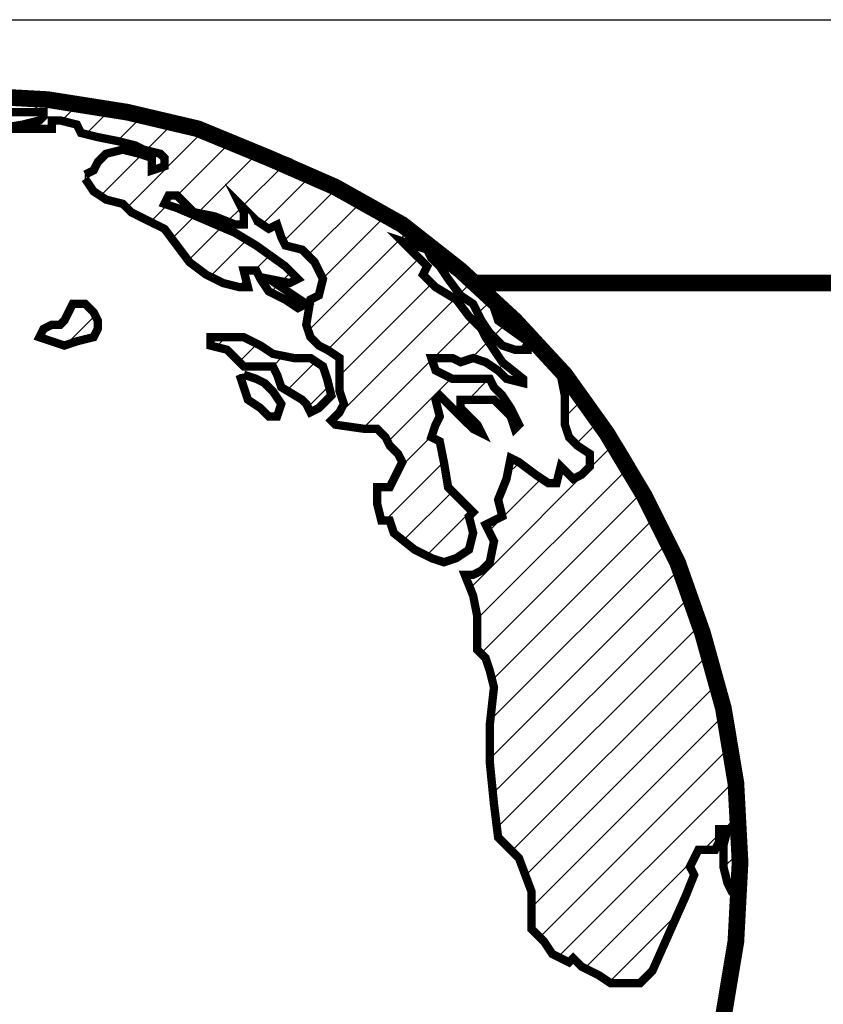
# Model space of a CAD drawing. Extents: x 111 to 3038, y -350 to 46.
# Drawn here: x 2977 to 2985, y -299 to -289 of the extents above; entities that cross this region are included whole.
import ezdxf

# ---------------------------------------------------------------- set-up
doc = ezdxf.new("R2010")
doc.units = 0
doc.header["$LTSCALE"] = 4
doc.header["$MEASUREMENT"] = 0
doc.layers.get('0').update_dxf_attribs({"linetype": 'CONTINUOUS'})
doc.layers.add('FRA', color=5, linetype='CONTINUOUS')
doc.layers.add('TBTEXT', color=4, linetype='CONTINUOUS')

# ---------------------------------------------------------------- blocks, each defined once
blk = doc.blocks.new('SSlogo new')
at = {"layer": 'TBTEXT'}
h = blk.add_hatch(dxfattribs=at)
h.set_pattern_fill('ANSI31', color=256, scale=0.07, style=0)
h.set_pattern_definition([(45, (6.716836822933008, -5.936149347116632), (-0.006187184335382291, 0.006187184335382291), [])])
h.paths.add_polyline_path([(9.21407923553812, 1.623761397353158), (9.212724617951322, 1.630534485287158), (9.212724617951322, 1.63595295563436), (9.20595153001732, 1.63866219080796), (9.19646920690972, 1.638662190807961), (9.19105073656252, 1.640016808394758), (9.19240535414932, 1.646789896328761), (9.18969611897572, 1.652208366675961), (9.18969611897572, 1.65762683702316), (9.19240535414932, 1.65898145460996), (9.19240535414932, 1.66439992495716), (9.19240535414932, 1.667109160130761), (9.188341501388923, 1.665754542543961), (9.181568413454917, 1.665754542543961), (9.17885917828132, 1.66169068978356), (9.176149943107719, 1.65762683702316), (9.17344070793412, 1.656272219436361), (9.165313002413333, 1.65898145460996), (9.158539914479318, 1.661690689783561), (9.155830679305717, 1.668463777717561), (9.153121444132116, 1.675236865651561), (9.15176682654532, 1.680655335998761), (9.150412208958517, 1.68471918875916), (9.151766826545318, 1.687428423932762), (9.153121444132118, 1.691492276693161), (9.154476061718919, 1.699619982213963), (9.157185296892518, 1.705038452561164), (9.16124914965292, 1.709102305321563), (9.165313002413317, 1.711811540495163), (9.17344070793412, 1.709102305321561), (9.17885917828132, 1.706393070147963), (9.18292303104172, 1.706393070147962), (9.181568413454919, 1.710456922908363), (9.189696118975716, 1.710456922908363), (9.200533059670121, 1.707747687734763), (9.20730614760412, 1.703683834974359), (9.210015382777721, 1.699619982213963), (9.210015382777721, 1.695556129453564), (9.211370000364521, 1.690137659106361), (9.215433853124926, 1.68607380634596), (9.219497705885322, 1.683364571172361), (9.222206941058921, 1.686073806345962), (9.220852323472121, 1.69284689427996), (9.21814308829852, 1.699619982213965), (9.215433853124921, 1.703683834974362), (9.21407923553812, 1.709102305321562), (9.212724617951322, 1.714520775668763), (9.219497705885322, 1.717230010842364), (9.223561558645722, 1.724003098776363), (9.227625411406121, 1.728066951536765), (9.231689264166524, 1.730776186710365), (9.235753116926922, 1.732130804297165), (9.235753116926922, 1.738903892231165), (9.235753116926922, 1.744322362578364), (9.234398499340124, 1.747031597751965), (9.233043881753325, 1.751095450512365), (9.237107734513723, 1.749740832925565), (9.239816969687324, 1.752450068099164), (9.238462352100521, 1.755159303272766), (9.242526204860923, 1.756513920859565), (9.242526204860923, 1.760577773619967), (9.245235440034522, 1.764641626380367), (9.249299292794916, 1.765996243967166), (9.254717763142125, 1.768705479140767), (9.257426998315724, 1.771414714314368), (9.260136233489323, 1.780897037421967), (9.264200086249724, 1.783606272595567), (9.268263939010124, 1.786315507769167), (9.27232779177052, 1.789024742942765), (9.277746262117725, 1.790379360529568), (9.276391644530925, 1.787670125355967), (9.273682409357324, 1.786315507769166), (9.273682409357324, 1.783606272595566), (9.276391644530925, 1.782251655008768), (9.279100879704524, 1.784960890182368), (9.283164732464925, 1.789024742942767), (9.287228585225325, 1.793088595703168), (9.281810114878125, 1.794443213289967), (9.276391644530925, 1.795797830876769), (9.275037026944124, 1.799861683637165), (9.272327791770524, 1.802570918810768), (9.273682409357324, 1.805280153984368), (9.275037026944124, 1.807989389157967), (9.272327791770522, 1.809344006744769), (9.269618556596923, 1.809344006744768), (9.265554703836527, 1.806634771571167), (9.261490851076124, 1.802570918810768), (9.25878161590252, 1.799861683637165), (9.254717763142123, 1.797152448463568), (9.253363145555323, 1.799861683637167), (9.257426998315724, 1.803925536397569), (9.262845468662924, 1.809344006744769), (9.26690932142333, 1.813407859505175), (9.270973174183727, 1.816117094678769), (9.277746262117727, 1.816117094678768), (9.283164732464929, 1.817471712265571), (9.287228585225325, 1.818826329852368), (9.289937820398926, 1.82289018261277), (9.294001673159325, 1.825599417786369), (9.298065525919727, 1.828308652959968), (9.298065525919727, 1.83237250572037), (9.298065525919727, 1.836436358480769), (9.291292437985728, 1.839145593654369), (9.288583202812127, 1.84185482882797), (9.283164732464936, 1.844564064001563), (9.279100879704524, 1.845918681588372), (9.279100879704524, 1.85133715193557), (9.27503702694413, 1.854046387109167), (9.272327791770524, 1.856755622282772), (9.269618556596924, 1.859464857456372), (9.265554703836521, 1.855401004695971), (9.262845468662926, 1.854046387109173), (9.258781615902523, 1.85404638710917), (9.257426998315724, 1.859464857456371), (9.256072380728924, 1.86488332780357), (9.254717763142125, 1.867592562977171), (9.252008527968528, 1.868947180563969), (9.249299292794923, 1.871656415737572), (9.247944675208124, 1.871656415737572), (9.245235440034522, 1.870301798150773), (9.239816969687324, 1.870301798150773), (9.237107734513723, 1.870301798150773), (9.237107734513723, 1.866237945390372), (9.235753116926922, 1.860819475043172), (9.237107734513723, 1.852691769522375), (9.237107734513723, 1.848627916761971), (9.237107734513723, 1.843209446414772), (9.234398499340122, 1.83914559365437), (9.231689264166523, 1.83643635848077), (9.230334646579722, 1.833727123307169), (9.227625411406123, 1.83237250572037), (9.228980028992922, 1.83101788813357), (9.230334646579722, 1.82830865295997), (9.230334646579722, 1.822890182612769), (9.228980028992922, 1.82018094743917), (9.224916176232522, 1.818826329852368), (9.223561558645722, 1.820180947439169), (9.222206941058921, 1.825599417786368), (9.222206941058921, 1.832372505720371), (9.220852323472123, 1.836436358480769), (9.219497705885324, 1.837790976067571), (9.216788470711723, 1.83779097606757), (9.21272461795132, 1.840500211241171), (9.21001538277772, 1.841854828827969), (9.20730614760412, 1.84456406400157), (9.20324229484372, 1.845918681588371), (9.20053305967012, 1.84727329917517), (9.19782382449652, 1.84727329917517), (9.19782382449652, 1.85269176952237), (9.19511458932292, 1.858110239869572), (9.20053305967012, 1.863528710216772), (9.204596912430521, 1.867592562977172), (9.20866076519092, 1.871656415737565), (9.215433853124923, 1.877074886084773), (9.216788470711721, 1.877074886084773), (9.220852323472121, 1.879784121258373), (9.223561558645722, 1.882493356431973), (9.223561558645722, 1.885202591605575), (9.226270793819323, 1.889266444365975), (9.230334646579722, 1.889266444365973), (9.233043881753321, 1.889266444365973), (9.235753116926922, 1.891975679539572), (9.238462352100521, 1.896039532299974), (9.235753116926922, 1.900103385060374), (9.233043881753325, 1.898748767473576), (9.227625411406121, 1.894684914713173), (9.224916176232522, 1.894684914713173), (9.223561558645722, 1.900103385060371), (9.223561558645722, 1.904167237820774), (9.223561558645722, 1.908231090581174), (9.220852323472123, 1.908231090581174), (9.218143088298522, 1.905521855407574), (9.218143088298522, 1.901458002647175), (9.216788470711721, 1.897394149886773), (9.21407923553812, 1.894684914713175), (9.215433853124921, 1.900103385060373), (9.21407923553812, 1.901458002647173), (9.212724617951322, 1.898748767473573), (9.210015382777721, 1.896039532299975), (9.20730614760412, 1.896039532299974), (9.204596912430521, 1.897394149886774), (9.20324229484372, 1.900103385060373), (9.200533059670121, 1.900103385060373), (9.199178442083321, 1.898748767473573), (9.196469206909722, 1.898748767473572), (9.19240535414932, 1.900103385060373), (9.19240535414932, 1.902812620233974), (9.19375997173612, 1.904167237820774), (9.19105073656252, 1.906876472994374), (9.19240535414932, 1.909585708167977), (9.19105073656252, 1.912294943341573), (9.188341501388917, 1.913649560928375), (9.186986883802119, 1.916358796101974), (9.18563226621532, 1.919068031275575), (9.18292303104172, 1.919068031275574), (9.17885917828132, 1.919068031275574), (9.18021379586812, 1.921777266449177), (9.18292303104172, 1.923131884035975), (9.18292303104172, 1.925841119209575), (9.18292303104172, 1.929904971969975), (9.18427764862852, 1.932614207143575), (9.18563226621532, 1.935323442317176), (9.18834150138892, 1.936678059903975), (9.186986883802119, 1.939387295077575), (9.18427764862852, 1.942096530251177), (9.181568413454919, 1.939387295077576), (9.177504560694523, 1.938032677490775), (9.174795325520918, 1.938032677490775), (9.172086090347321, 1.935323442317175), (9.169376855173718, 1.935323442317177), (9.169376855173718, 1.931259589556776), (9.166667620000117, 1.929904971969974), (9.165313002413317, 1.928550354383174), (9.161249149652923, 1.927195736796376), (9.159894532066119, 1.927195736796375), (9.155830679305717, 1.923131884035975), (9.151766826545318, 1.919068031275574), (9.149057591371717, 1.916358796101974), (9.146348356198118, 1.913649560928375), (9.143639121024517, 1.912294943341574), (9.142284503437716, 1.906876472994374), (9.139575268264117, 1.908231090581173), (9.135511415503714, 1.905521855407573), (9.140929885850921, 1.905521855407573), (9.146348356198118, 1.904167237820775), (9.147702973784918, 1.901458002647175), (9.146348356198118, 1.898748767473575), (9.144993738611317, 1.893330297126375), (9.142284503437716, 1.887911826779174), (9.144993738611317, 1.885202591605573), (9.142284503437716, 1.87842950367157), (9.136866033090516, 1.870301798150772), (9.134156797916916, 1.863528710216768), (9.130092945156516, 1.858110239869572), (9.130092945156516, 1.851337151935571), (9.127383709982917, 1.847273299175169), (9.127383709982917, 1.84050021124117), (9.126029092396116, 1.833727123307169), (9.126029092396116, 1.831017888133569), (9.123319857222516, 1.82966327054677), (9.121965239635715, 1.832372505720369), (9.120610622048916, 1.826954035373169), (9.119256004462114, 1.824244800199566), (9.116546769288515, 1.820180947439169), (9.112482916528116, 1.812053241918369), (9.111128298941315, 1.809344006744768), (9.109773681354515, 1.805280153984368), (9.109773681354515, 1.801216301223969), (9.107064446180916, 1.799861683637167), (9.107064446180916, 1.797152448463567), (9.105709828594115, 1.794443213289968), (9.104355211007315, 1.793088595703169), (9.104355211007315, 1.786315507769167), (9.104355211007315, 1.779542419835169), (9.103000593420514, 1.771414714314367), (9.104355211007315, 1.763287008793567), (9.105709828594115, 1.760577773619969), (9.107064446180916, 1.759223156033165), (9.107064446180916, 1.752450068099166), (9.107064446180916, 1.745676980165165), (9.107064446180916, 1.738903892231165), (9.107064446180916, 1.734840039470766), (9.108419063767714, 1.732130804297166), (9.108419063767714, 1.725357716363163), (9.107064446180916, 1.724003098776363), (9.108419063767716, 1.72129386360276), (9.109773681354513, 1.719939246015967), (9.111128298941315, 1.717230010842362), (9.111128298941315, 1.714520775668763), (9.111128298941315, 1.709102305321562), (9.112482916528116, 1.706393070147961), (9.113837534114916, 1.700974599800763), (9.116546769288513, 1.699619982213963), (9.117901386875314, 1.700974599800761), (9.116546769288513, 1.703683834974369), (9.115192151701715, 1.707747687734765), (9.113837534114918, 1.714520775668762), (9.112482916528116, 1.717230010842361), (9.112482916528116, 1.719939246015964), (9.111128298941315, 1.725357716363162), (9.111128298941315, 1.729421569123564), (9.111128298941315, 1.732130804297163), (9.109773681354515, 1.734840039470765), (9.109773681354515, 1.738903892231164), (9.111128298941315, 1.742967744991565), (9.113837534114916, 1.741613127404764), (9.113837534114916, 1.736194657057564), (9.113837534114916, 1.730776186710365), (9.115192151701716, 1.726712333949962), (9.116546769288515, 1.724003098776363), (9.116546769288515, 1.717230010842363), (9.119256004462116, 1.710456922908366), (9.120610622048915, 1.705038452561165), (9.123319857222516, 1.698265364627161), (9.126029092396116, 1.694201511866761), (9.128738327569716, 1.688783041519562), (9.128738327569716, 1.680655335998761), (9.130092945156516, 1.676591483238361), (9.134156797916917, 1.672527630477961), (9.139575268264117, 1.667109160130763), (9.14499373861132, 1.658981454609958), (9.150412208958524, 1.654917601849564), (9.158539914479316, 1.648144513915562), (9.162603767239716, 1.646789896328758), (9.165313002413319, 1.648144513915559), (9.169376855173718, 1.646789896328761), (9.17208609034732, 1.642726043568359), (9.17479532552092, 1.638662190807954), (9.177504560694521, 1.635952955634359), (9.18563226621532, 1.63324372046076), (9.19105073656252, 1.629179867700358), (9.196469206909722, 1.625116014939957), (9.199178442083321, 1.622406779766358), (9.203242294843719, 1.618342927005958), (9.204596912430521, 1.614279074245558), (9.205951530017321, 1.61021522148516), (9.211370000364521, 1.607505986311558), (9.212724617951322, 1.60886060389836), (9.214079235538119, 1.606151368724761), (9.219497705885322, 1.603442133551157), (9.224916176232522, 1.600732898377557), (9.230334646579722, 1.598023663203956), (9.234398499340122, 1.599378280790757), (9.234398499340122, 1.602087515964358), (9.239816969687322, 1.602087515964358), (9.242526204860923, 1.599378280790757), (9.245235440034524, 1.596669045617155), (9.247944675208123, 1.591250575269957), (9.249299292794921, 1.588541340096361), (9.250653910381724, 1.583122869749156), (9.250653910381724, 1.579059016988754), (9.246590057621326, 1.576349781815158), (9.245235440034522, 1.574995164228356), (9.242526204860923, 1.572285929054756), (9.242526204860923, 1.568222076294355), (9.242526204860923, 1.562803605947154), (9.245235440034522, 1.558739753186756), (9.242526204860923, 1.557385135599955), (9.245235440034522, 1.554675900426354), (9.246590057621324, 1.549257430079156), (9.253363145555324, 1.546548194905554), (9.257426998315724, 1.541129724558354), (9.265554703836528, 1.537065871797948), (9.270973174183714, 1.533002019037546), (9.277746262117722, 1.527583548690356), (9.280455497291326, 1.524874313516753), (9.28993782039892, 1.523519695929951), (9.299420143506552, 1.520810460756339), (9.304838613853727, 1.519455843169551), (9.30890246661413, 1.516746607995958), (9.312966319374533, 1.512682755235543), (9.317030172134926, 1.507264284888351), (9.318384789721728, 1.500491196954352), (9.322448642482128, 1.499136579367552), (9.319739407308528, 1.49642734419395), (9.323549269271401, 1.495157390206324), (9.32515787765572, 1.49507272660715), (9.349540994218131, 1.496427344193951), (9.363579758299515, 1.497905108834099), (9.368505640433327, 1.499136579367551), (9.375278728367332, 1.499136579367551), (9.37798796354093, 1.499933413242138), (9.37798796354093, 1.503200432127952), (9.383406433888132, 1.505909667301552), (9.388824904235328, 1.507264284888351), (9.394243374582533, 1.509973520061955), (9.401016462516534, 1.512682755235553), (9.405080315276928, 1.518101225582749), (9.40914416803733, 1.522165078343152), (9.413208020797732, 1.527583548690354), (9.417271873558134, 1.528938166277153), (9.424044961492132, 1.533002019037552), (9.426754196665733, 1.535711254211154), (9.425399579078933, 1.538420489384754), (9.429463431839334, 1.537065871797952), (9.436236519773335, 1.539775106971553), (9.441654990120535, 1.545193577318753), (9.444364225294134, 1.553321282839553), (9.444364225294134, 1.558739753186756), (9.445718842880932, 1.561448988360355), (9.448428078054535, 1.564158223533957), (9.448428078054535, 1.566867458707555), (9.451137313228134, 1.570931311467954), (9.455201165988534, 1.577704399401957), (9.459265018748933, 1.583122869749154), (9.460619636335736, 1.588541340096357), (9.461974253922536, 1.593959810443557), (9.459265018748937, 1.596669045617157), (9.456555783575336, 1.595314428030357), (9.447073460467733, 1.596669045617157), (9.44030037253373, 1.595314428030354), (9.436236519773331, 1.593959810443551), (9.42946343183933, 1.591250575269954), (9.418626491144932, 1.589895957683156), (9.407789550450532, 1.589895957683156), (9.40372569769013, 1.589895957683156), (9.396952609756132, 1.584477487335956), (9.39559799216933, 1.587186722509557), (9.39559799216933, 1.589895957683157), (9.390179521822132, 1.588541340096357), (9.387470286648531, 1.589895957683158), (9.387470286648531, 1.595314428030356), (9.383406433888132, 1.598023663203956), (9.379342581127732, 1.600732898377556), (9.37663334595413, 1.603442133551157), (9.367151022846528, 1.603442133551158), (9.361732552499326, 1.604796751137956), (9.357668699738934, 1.60344213355116), (9.352250229391728, 1.602087515964358), (9.349540994218131, 1.602087515964358), (9.342767906284129, 1.603442133551156), (9.340058671110528, 1.607505986311559), (9.337349435936929, 1.608860603898357), (9.330576348002928, 1.608860603898358), (9.322448642482128, 1.612924456658757), (9.319739407308534, 1.614279074245558), (9.314320936961327, 1.615633691832358), (9.308902466614116, 1.614279074245556), (9.30483861385373, 1.612924456658758), (9.302129378680126, 1.612924456658757), (9.299420143506527, 1.612924456658757), (9.296710908332926, 1.615633691832357), (9.295356290746126, 1.611569839071958), (9.289937820398926, 1.612924456658757), (9.287228585225325, 1.615633691832358), (9.285873967638524, 1.615633691832357), (9.283164732464925, 1.614279074245558), (9.281810114878123, 1.616988309419161), (9.279100879704524, 1.618342927005957), (9.276391644530925, 1.616988309419158), (9.275037026944123, 1.612924456658757), (9.276391644530925, 1.607505986311556), (9.275037026944126, 1.606151368724757), (9.272327791770524, 1.607505986311557), (9.272327791770524, 1.611569839071955), (9.270973174183725, 1.615633691832359), (9.272327791770524, 1.619697544592758), (9.266909321423324, 1.619697544592757), (9.262845468662924, 1.615633691832358), (9.257426998315722, 1.614279074245557), (9.254717763142123, 1.612924456658757), (9.252008527968522, 1.611569839071958), (9.252008527968522, 1.604796751137957), (9.247944675208123, 1.600732898377557), (9.243880822447714, 1.603442133551154), (9.23846235210052, 1.607505986311558), (9.233043881753323, 1.607505986311557), (9.23033464657972, 1.606151368724757), (9.224916176232544, 1.607505986311552), (9.22085232347212, 1.608860603898358), (9.216788470711721, 1.611569839071958), (9.215433853124923, 1.616988309419137)])
h.paths.add_polyline_path([(9.223561558645722, 1.775478567074766), (9.224916176232522, 1.778187802248366), (9.224916176232522, 1.779542419835166), (9.226270793819323, 1.780897037421966), (9.230334646579717, 1.780897037421966), (9.234398499340122, 1.782251655008768), (9.234398499340122, 1.780897037421966), (9.234398499340122, 1.778187802248367), (9.233043881753321, 1.776833184661568), (9.23033464657972, 1.775478567074766), (9.226270793819323, 1.775478567074766)], flags=16)
h.paths.add_polyline_path([(9.276391644530925, 1.65356298426276), (9.275037026944124, 1.65356298426276), (9.269618556596923, 1.65356298426276), (9.265554703836525, 1.654917601849561), (9.258781615902521, 1.656272219436359), (9.254717763142123, 1.65491760184956), (9.256072380728924, 1.653562984262758), (9.258781615902523, 1.652208366675959), (9.260136233489323, 1.64949913150236), (9.258781615902523, 1.64949913150236), (9.256072380728924, 1.64949913150236), (9.253363145555324, 1.64949913150236), (9.250653910381724, 1.646789896328758), (9.253363145555323, 1.645435278741961), (9.258781615902524, 1.644080661155158), (9.266909321423334, 1.645435278741959), (9.272327791770518, 1.646789896328757), (9.279100879704524, 1.649499131502361)], flags=17)
h.paths.add_polyline_path([(9.250653910381724, 1.657626837023159), (9.245235440034493, 1.658981454609967), (9.238462352100521, 1.660336072196761), (9.233043881753323, 1.664399924957159), (9.226270793819323, 1.667109160130761), (9.219497705885322, 1.667109160130761), (9.218143088298522, 1.669818395304359), (9.214079235538122, 1.669818395304359), (9.210015382777721, 1.671173012891161), (9.20730614760412, 1.668463777717561), (9.204596912430523, 1.665754542543961), (9.203242294843719, 1.66575454254396), (9.204596912430521, 1.663045307370361), (9.21001538277772, 1.665754542543961), (9.211370000364521, 1.667109160130761), (9.215433853124921, 1.665754542543961), (9.223561558645722, 1.663045307370361), (9.227625411406123, 1.66169068978356), (9.230334646579724, 1.658981454609963), (9.233043881753323, 1.65762683702316), (9.235753116926922, 1.656272219436358), (9.238462352100523, 1.65220836667596), (9.243880822447709, 1.653562984262757), (9.250653910381724, 1.654917601849561)], flags=17)
h.paths.add_polyline_path([(9.570343660866543, 1.782251655008762), (9.56898904327974, 1.791733978116366), (9.56627980810614, 1.799861683637173), (9.56357057293254, 1.813407859505161), (9.55950672017214, 1.825599417786369), (9.55679748499854, 1.833727123307172), (9.552733632238137, 1.84320944641477), (9.547315161890939, 1.85404638710917), (9.545283235510734, 1.859464857456381), (9.54325130913054, 1.863528710216777), (9.531059750849339, 1.883847974018783), (9.524286662915351, 1.893330297126361), (9.522932045328533, 1.894684914713182), (9.520222810154939, 1.898748767473576), (9.516158957394538, 1.902812620233973), (9.517513574981338, 1.896039532299975), (9.517513574981338, 1.893330297126373), (9.517513574981338, 1.88655720919237), (9.518868192568139, 1.882493356431973), (9.521577427741732, 1.879784121258378), (9.525641280502139, 1.877074886084773), (9.525641280502139, 1.873011033324372), (9.52293204532854, 1.870301798150773), (9.520222810154939, 1.868947180563971), (9.516158957394538, 1.873011033324372), (9.514804339807737, 1.867592562977171), (9.51209510463414, 1.867592562977171), (9.50803125187376, 1.870301798150751), (9.502612781526535, 1.874365650911174), (9.499903546352938, 1.875720268497973), (9.498548928766137, 1.868947180563971), (9.495839693592536, 1.862174092629972), (9.497194311179337, 1.856755622282772), (9.494485076005736, 1.855401004695971), (9.491775840832137, 1.854046387109171), (9.494485076005736, 1.848627916761971), (9.493130458418937, 1.84185482882797), (9.490421223245336, 1.839145593654371), (9.487711988071737, 1.837790976067571), (9.485002752898136, 1.837790976067572), (9.487711988071737, 1.831017888133564), (9.489066605658536, 1.824244800199568), (9.489066605658536, 1.818826329852369), (9.489066605658536, 1.813407859505167), (9.491775840832137, 1.810698624331569), (9.493130458418937, 1.806634771571168), (9.494485076005736, 1.801216301223967), (9.493130458418937, 1.789024742942768), (9.493130458418937, 1.776833184661569), (9.494485076005738, 1.763287008793541), (9.495839693592536, 1.752450068099167), (9.498548928766137, 1.749740832925565), (9.502612781526537, 1.745676980165163), (9.506676634286938, 1.734840039470763), (9.506676634286938, 1.722648481189562), (9.509385869460537, 1.719939246015964), (9.51074048704734, 1.718584628429162), (9.513449722220939, 1.714520775668761), (9.518868192568139, 1.711811540495164), (9.52022281015494, 1.713166158081965), (9.522932045328538, 1.710456922908362), (9.528350515675744, 1.707747687734759), (9.532414368436141, 1.705038452561164), (9.536478221196539, 1.705038452561163), (9.541896691543739, 1.705038452561163), (9.54596054430414, 1.709102305321564), (9.55137901465134, 1.721293863602764), (9.55679748499854, 1.733485421883965), (9.55950672017214, 1.740258509817963), (9.558152102585339, 1.742967744991564), (9.55950672017214, 1.745676980165165), (9.56086133775894, 1.748386215338765), (9.564925190519341, 1.748386215338765), (9.56627980810614, 1.748386215338765), (9.56763442569294, 1.751095450512365), (9.56763442569294, 1.755159303272764), (9.570343660866541, 1.755159303272765), (9.56898904327974, 1.749740832925567), (9.56898904327974, 1.747031597751965), (9.56898904327974, 1.742967744991566), (9.570343660866541, 1.737549274644366), (9.571698278453342, 1.734840039470765), (9.57305289604014, 1.733485421883965), (9.57305289604014, 1.738903892231165), (9.57305289604014, 1.755159303272765), (9.57305289604014, 1.767350861553966)])
h.paths.add_polyline_path([(9.486357370484937, 1.856755622282771), (9.487711988071736, 1.85811023986957), (9.483648135311336, 1.862174092629972), (9.479584282550936, 1.86623794539037), (9.47822966496414, 1.87436565091118), (9.476875047377336, 1.881138738845172), (9.474165812203735, 1.882493356431973), (9.475520429790533, 1.886557209192368), (9.476875047377336, 1.889266444365973), (9.475520429790535, 1.894684914713174), (9.476875047377337, 1.896039532299974), (9.479584282550936, 1.893330297126373), (9.482293517724536, 1.890621061952773), (9.487711988071737, 1.885202591605573), (9.490421223245336, 1.883847974018772), (9.489066605658534, 1.886557209192375), (9.483648135311336, 1.891975679539572), (9.483648135311336, 1.894684914713173), (9.491775840832137, 1.894684914713173), (9.494485076005736, 1.894684914713173), (9.495839693592536, 1.893330297126373), (9.498548928766137, 1.890621061952773), (9.499903546352938, 1.889266444365973), (9.501258163939736, 1.885202591605573), (9.502612781526537, 1.886557209192373), (9.49990354635294, 1.891975679539575), (9.497194311179337, 1.896039532299973), (9.494485076005736, 1.898748767473573), (9.493130458418939, 1.901458002647174), (9.489066605658536, 1.901458002647174), (9.480938900137733, 1.901458002647175), (9.475520429790535, 1.904167237820777), (9.474165812203735, 1.908231090581173), (9.480938900137737, 1.908231090581175), (9.483648135311334, 1.906876472994373), (9.487711988071737, 1.908231090581176), (9.491775840832137, 1.906876472994375), (9.49583969359254, 1.904167237820774), (9.498548928766137, 1.901458002647172), (9.503967399113337, 1.900103385060373), (9.503967399113337, 1.901458002647174), (9.497194311179335, 1.906876472994377), (9.494485076005736, 1.910940325754774), (9.491775840832133, 1.915004178515176), (9.490421223245335, 1.917713413688774), (9.486357370484937, 1.921777266449174), (9.482293517724536, 1.927195736796377), (9.475520429790539, 1.931259589556777), (9.471456577030136, 1.935323442317174), (9.472811194616936, 1.938032677490773), (9.468747341856536, 1.942096530251177), (9.464683489096133, 1.946160383011576), (9.472811194616936, 1.943451147837973), (9.474165812203733, 1.940741912664378), (9.476875047377334, 1.93803267749078), (9.479584282550935, 1.933968824730389), (9.483648135311338, 1.92855035438317), (9.487711988071736, 1.925841119209574), (9.490421223245333, 1.920422648862378), (9.493130458418937, 1.916358796101979), (9.497194311179335, 1.912294943341576), (9.501258163939735, 1.910940325754773), (9.505322016700138, 1.910940325754774), (9.505322016700138, 1.913649560928374), (9.495839693592536, 1.920422648862377), (9.494485076005736, 1.924486501622774), (9.494485076005736, 1.926674730032222), (9.483648135311341, 1.936678059903969), (9.464683489096139, 1.951578853358776), (9.45384654840175, 1.957674632499375), (9.44707346046772, 1.961061176466385), (9.440119756855484, 1.965034721387663), (9.421335726318539, 1.973252734747593), (9.402723651804022, 1.980916530135906), (9.372569493193737, 1.988153528202377), (9.37013118153749, 1.988966298754459), (9.349540994218128, 1.992217380962778), (9.325157877655728, 1.993571998549578), (9.305359620617882, 1.992529985021271), (9.30348399626693, 1.992217380962779), (9.299420143506525, 1.992217380962779), (9.27735922852149, 1.988734078596719), (9.275037026944126, 1.988153528202378), (9.277746262117727, 1.986798910615577), (9.281810114878127, 1.986798910615578), (9.284519350051726, 1.984089675441978), (9.289937820398926, 1.981380440268378), (9.291292437985726, 1.984089675441977), (9.287228585225325, 1.985444293028779), (9.291292437985726, 1.988153528202378), (9.302129378680128, 1.988153528202379), (9.306193231440526, 1.986798910615578), (9.310257084200927, 1.989508145789179), (9.318384789721728, 1.989508145789179), (9.330576348002927, 1.989508145789179), (9.334640200763328, 1.98950814578918), (9.33599481835013, 1.988153528202378), (9.340058671110528, 1.988153528202378), (9.342767906284129, 1.988153528202378), (9.348186376631329, 1.988153528202379), (9.348186376631329, 1.986798910615578), (9.346831759044527, 1.985444293028777), (9.341413288697321, 1.984089675441973), (9.333285583176517, 1.982735057855177), (9.341413288697328, 1.982735057855178), (9.346831759044528, 1.982735057855178), (9.350895611804928, 1.982735057855177), (9.350895611804928, 1.985444293028778), (9.353604846978527, 1.985444293028777), (9.359023317325729, 1.984089675441977), (9.36037793491253, 1.981380440268378), (9.36579640525976, 1.98002582268157), (9.372569493193756, 1.978671205094763), (9.37798796354093, 1.977316587507978), (9.380697198714525, 1.975961969921179), (9.386115669061734, 1.974607352334377), (9.387470286648531, 1.97325273474758), (9.387470286648531, 1.970543499573977), (9.383406433888132, 1.969188881987177), (9.383406433888132, 1.973252734747578), (9.37934258112772, 1.974607352334379), (9.37392411078053, 1.975961969921178), (9.36850564043333, 1.974607352334378), (9.365796405259728, 1.971898117160776), (9.36444178767293, 1.969188881987179), (9.36173255249933, 1.967834264400377), (9.36173255249933, 1.966479646813577), (9.364441787672929, 1.962415794053173), (9.36850564043333, 1.959706558879579), (9.373924110780528, 1.958351941292777), (9.37663334595413, 1.955642706119176), (9.382051816301331, 1.952933470945577), (9.387470286648531, 1.950224235771977), (9.39153413940893, 1.944805765424776), (9.395597992169336, 1.939387295077575), (9.40101646251653, 1.935323442317173), (9.406434932863732, 1.932614207143575), (9.411853403210932, 1.931259589556776), (9.414562638384533, 1.931259589556774), (9.413208020797732, 1.936678059903975), (9.417271873558132, 1.936678059903975), (9.418626491144934, 1.933968824730376), (9.421335726318535, 1.929904971969973), (9.426754196665728, 1.927195736796381), (9.430818049426133, 1.924486501622775), (9.433527284599734, 1.925841119209574), (9.425399579078933, 1.931259589556775), (9.421335726318532, 1.933968824730377), (9.428108814252536, 1.932614207143574), (9.430818049426133, 1.933968824730377), (9.426754196665737, 1.938032677490776), (9.41727187355811, 1.94480576542479), (9.410498785624133, 1.948869618185182), (9.391534139408929, 1.956997323705976), (9.387470286648531, 1.958351941292777), (9.38882490423533, 1.961061176466377), (9.391534139408929, 1.961061176466377), (9.394243374582532, 1.958351941292777), (9.396952609756132, 1.955642706119176), (9.403725697690133, 1.954288088532373), (9.410498785624132, 1.951578853358775), (9.413208020797732, 1.951578853358775), (9.413208020797732, 1.955642706119178), (9.411853403210934, 1.958351941292776), (9.41727187355813, 1.952933470945582), (9.421335726318533, 1.950224235771977), (9.424044961492132, 1.951578853358776), (9.425399579078933, 1.947515000598375), (9.426754196665732, 1.944805765424777), (9.432172667012933, 1.943451147837976), (9.436236519773333, 1.939387295077577), (9.438945754946934, 1.933968824730376), (9.437591137360133, 1.928550354383174), (9.434881902186534, 1.927195736796375), (9.433527284599734, 1.919068031275573), (9.434881902186536, 1.915004178515176), (9.437591137360132, 1.912294943341575), (9.440300372533734, 1.910940325754779), (9.444364225294134, 1.908231090581173), (9.444364225294134, 1.901458002647174), (9.444364225294134, 1.897394149886774), (9.445718842880934, 1.893330297126375), (9.444364225294134, 1.890621061952774), (9.441654990120535, 1.887911826779174), (9.443009607707333, 1.886557209192373), (9.452491930814936, 1.885202591605575), (9.456555783575336, 1.885202591605573), (9.459265018748933, 1.882493356431972), (9.460619636335736, 1.87978412125837), (9.463328871509333, 1.877074886084774), (9.464683489096135, 1.874365650911172), (9.461974253922536, 1.868947180563972), (9.460619636335736, 1.866237945390372), (9.456555783575334, 1.866237945390371), (9.456555783575334, 1.860819475043173), (9.457910401162135, 1.855401004695972), (9.460619636335736, 1.855401004695972), (9.461974253922536, 1.851337151935571), (9.468747341856535, 1.845918681588371), (9.474165812203736, 1.843209446414771), (9.478229664964136, 1.841854828827969), (9.482293517724534, 1.84320944641477), (9.486357370484937, 1.84591868158837), (9.487711988071736, 1.851337151935571)])
h.paths.add_polyline_path([(9.418626491144941, 1.912294943341569), (9.413208020797732, 1.915004178515175), (9.410498785624132, 1.915004178515175), (9.405080315276932, 1.915004178515175), (9.40237108010333, 1.915004178515176), (9.40237108010333, 1.912294943341573), (9.40778955045053, 1.910940325754774), (9.410498785624132, 1.908231090581174), (9.413208020797732, 1.905521855407573), (9.417271873558132, 1.905521855407573), (9.422690343905332, 1.905521855407573), (9.42404496149213, 1.902812620233985), (9.425399579078933, 1.898748767473574), (9.432172667012935, 1.894684914713173), (9.433527284599737, 1.893330297126369), (9.434881902186534, 1.890621061952772), (9.437591137360132, 1.891975679539572), (9.441654990120535, 1.896039532299976), (9.440300372533736, 1.901458002647173), (9.438945754946934, 1.905521855407573), (9.434881902186532, 1.908231090581175), (9.429463431839334, 1.908231090581175), (9.42269034390533, 1.909585708167975)], flags=17)
h.paths.add_polyline_path([(9.36579640525973, 1.920422648862373), (9.36444178767293, 1.923131884035977), (9.36173255249933, 1.925841119209574), (9.35766869973893, 1.925841119209576), (9.35631408215213, 1.923131884035975), (9.35495946456533, 1.920422648862373), (9.35360484697853, 1.919068031275574), (9.35089561180493, 1.919068031275575), (9.348186376631329, 1.917713413688777), (9.346831759044528, 1.915004178515175), (9.350895611804928, 1.913649560928374), (9.35495946456533, 1.912294943341574), (9.359023317325736, 1.913649560928374), (9.364441787672929, 1.915004178515175), (9.36579640525973, 1.917713413688776)], flags=17)
h.paths.add_polyline_path([(9.331930965589727, 1.917713413688774), (9.333285583176528, 1.920422648862375), (9.334640200763328, 1.921777266449174), (9.334640200763328, 1.925841119209575), (9.334640200763328, 1.929904971969974), (9.327867112829326, 1.929904971969976), (9.325157877655727, 1.928550354383177), (9.325157877655727, 1.931259589556775), (9.326512495242527, 1.932614207143574), (9.326512495242527, 1.933968824730377), (9.323803260068926, 1.936678059903976), (9.319739407308527, 1.940741912664375), (9.315675554548129, 1.943451147837976), (9.311611701787728, 1.943451147837977), (9.312966319374526, 1.947515000598377), (9.307547849027326, 1.947515000598376), (9.304838613853725, 1.950224235771978), (9.302129378680126, 1.954288088532378), (9.302129378680126, 1.955642706119176), (9.298065525919728, 1.954288088532377), (9.296710908332926, 1.952933470945577), (9.291292437985726, 1.952933470945577), (9.289937820398926, 1.956997323705977), (9.285873967638523, 1.954288088532374), (9.283164732464922, 1.952933470945574), (9.279100879704524, 1.950224235771977), (9.275037026944124, 1.950224235771976), (9.273682409357324, 1.946160383011576), (9.269618556596921, 1.943451147837979), (9.266909321423324, 1.942096530251177), (9.266909321423324, 1.939387295077576), (9.264200086249724, 1.936678059903976), (9.262845468662922, 1.935323442317174), (9.260136233489323, 1.933968824730375), (9.260136233489323, 1.931259589556776), (9.264200086249724, 1.929904971969974), (9.261490851076124, 1.927195736796376), (9.264200086249724, 1.927195736796375), (9.269618556596924, 1.927195736796375), (9.273682409357322, 1.927195736796374), (9.277746262117724, 1.925841119209573), (9.280455497291324, 1.920422648862376), (9.279100879704524, 1.916358796101974), (9.281810114878125, 1.913649560928374), (9.285873967638526, 1.915004178515176), (9.288583202812125, 1.913649560928374), (9.285873967638526, 1.910940325754776), (9.281810114878125, 1.909585708167975), (9.284519350051726, 1.906876472994373), (9.287228585225325, 1.906876472994374), (9.292647055572525, 1.906876472994375), (9.292647055572525, 1.905521855407573), (9.292647055572525, 1.904167237820773), (9.287228585225325, 1.902812620233974), (9.288583202812125, 1.898748767473573), (9.292647055572525, 1.890621061952774), (9.300774761093322, 1.886557209192378), (9.304838613853727, 1.882493356431973), (9.308902466614128, 1.878429503671572), (9.32109402489533, 1.877074886084773), (9.322448642482128, 1.877074886084772), (9.323803260068928, 1.881138738845174), (9.322448642482128, 1.886557209192373), (9.321094024895327, 1.891975679539573), (9.321094024895327, 1.897394149886773), (9.318384789721728, 1.900103385060374), (9.322448642482122, 1.902812620233971), (9.325157877655727, 1.904167237820775), (9.327867112829328, 1.908231090581175), (9.329221730416128, 1.910940325754773), (9.325157877655727, 1.912294943341573), (9.326512495242527, 1.916358796101975), (9.329221730416126, 1.916358796101973)])
h.paths.add_polyline_path([(9.252008527968528, 1.910940325754765), (9.247944675208121, 1.916358796101987), (9.246590057621324, 1.917713413688773), (9.242526204860917, 1.916358796101973), (9.239816969687324, 1.915004178515173), (9.235753116926922, 1.916358796101975), (9.231689264166523, 1.912294943341574), (9.23033464657972, 1.910940325754774), (9.233043881753323, 1.908231090581174), (9.234398499340122, 1.906876472994373), (9.234398499340122, 1.905521855407573), (9.228980028992922, 1.905521855407573), (9.227625411406121, 1.904167237820775), (9.227625411406121, 1.902812620233975), (9.234398499340122, 1.901458002647174), (9.238462352100521, 1.901458002647174), (9.242526204860923, 1.901458002647174), (9.245235440034522, 1.904167237820774), (9.245235440034522, 1.901458002647174), (9.245235440034522, 1.898748767473572), (9.246590057621324, 1.897394149886774), (9.249299292794923, 1.897394149886773), (9.253363145555323, 1.894684914713173), (9.253363145555323, 1.893330297126374), (9.252008527968522, 1.891975679539573), (9.250653910381724, 1.891975679539573), (9.249299292794923, 1.889266444365974), (9.249299292794923, 1.886557209192373), (9.24523544003452, 1.883847974018772), (9.241171587274122, 1.883847974018772), (9.239816969687324, 1.881138738845173), (9.241171587274122, 1.881138738845173), (9.245235440034522, 1.881138738845173), (9.247944675208123, 1.881138738845173), (9.249299292794923, 1.879784121258372), (9.250653910381727, 1.878429503671569), (9.253363145555324, 1.877074886084772), (9.258781615902528, 1.878429503671571), (9.262845468662924, 1.879784121258372), (9.269618556596923, 1.878429503671571), (9.272327791770525, 1.879784121258373), (9.26826393901013, 1.882493356431975), (9.265554703836525, 1.883847974018773), (9.262845468662924, 1.887911826779174), (9.262845468662924, 1.889266444365973), (9.265554703836525, 1.889266444365973), (9.269618556596926, 1.886557209192373), (9.270973174183725, 1.886557209192372), (9.272327791770524, 1.890621061952774), (9.272327791770524, 1.893330297126372), (9.270973174183728, 1.894684914713173), (9.26420008624974, 1.897394149886773), (9.260136233489321, 1.898748767473572), (9.264200086249724, 1.900103385060373), (9.264200086249724, 1.902812620233974), (9.262845468662924, 1.905521855407574), (9.254717763142125, 1.906876472994375)], flags=17)
for points, const_width in [([(9.56898904327974, 1.694201511866762), (9.57305289604014, 1.718584628429164), (9.57440751362694, 1.744322362578365), (9.57440751362694, 1.744322362578365), (9.57305289604014, 1.770060096727566), (9.56898904327974, 1.794443213289967), (9.56221595534574, 1.818826329852369), (9.55408824982494, 1.84185482882797), (9.54325130913054, 1.863528710216772), (9.531059750849339, 1.883847974018773), (9.517513574981338, 1.902812620233974), (9.501258163939736, 1.920422648862375), (9.483648135311336, 1.936678059903976), (9.464683489096135, 1.951578853358776), (9.443009607707333, 1.963770411639977), (9.421335726318533, 1.973252734747578), (9.398307227342931, 1.982735057855178), (9.37527872836733, 1.988153528202378), (9.34954099421813, 1.992217380962779), (9.325157877655727, 1.993571998549578)], 0.005418470347200303), ([(9.36173255249933, 1.966479646813577), (9.364441787672929, 1.962415794053177), (9.36850564043333, 1.959706558879577), (9.37392411078053, 1.958351941292777), (9.376633345954131, 1.955642706119177), (9.382051816301331, 1.952933470945577), (9.387470286648531, 1.950224235771977), (9.39153413940893, 1.944805765424776), (9.39559799216933, 1.939387295077576), (9.401016462516532, 1.935323442317176), (9.406434932863732, 1.932614207143575), (9.411853403210932, 1.931259589556775), (9.414562638384533, 1.931259589556775), (9.413208020797732, 1.936678059903976), (9.417271873558132, 1.936678059903976), (9.418626491144932, 1.933968824730376), (9.421335726318533, 1.929904971969975), (9.426754196665733, 1.927195736796375), (9.430818049426133, 1.924486501622775), (9.433527284599734, 1.925841119209575), (9.425399579078933, 1.931259589556775), (9.421335726318533, 1.933968824730376), (9.428108814252534, 1.932614207143575), (9.430818049426133, 1.933968824730376), (9.426754196665733, 1.938032677490775), (9.417271873558132, 1.944805765424776), (9.410498785624132, 1.948869618185177), (9.39153413940893, 1.956997323705977), (9.387470286648531, 1.958351941292777), (9.38882490423533, 1.961061176466377), (9.39153413940893, 1.961061176466377), (9.394243374582532, 1.958351941292777), (9.396952609756132, 1.955642706119177), (9.403725697690131, 1.954288088532377), (9.410498785624132, 1.951578853358776), (9.413208020797732, 1.951578853358776), (9.413208020797732, 1.955642706119177), (9.411853403210932, 1.958351941292777), (9.417271873558132, 1.952933470945577), (9.421335726318533, 1.950224235771977), (9.424044961492132, 1.951578853358776), (9.425399579078933, 1.947515000598377), (9.426754196665733, 1.944805765424776), (9.432172667012933, 1.943451147837976), (9.436236519773333, 1.939387295077576), (9.438945754946934, 1.933968824730376), (9.437591137360133, 1.928550354383176), (9.434881902186534, 1.927195736796375), (9.433527284599734, 1.919068031275574), (9.434881902186534, 1.915004178515175), (9.437591137360133, 1.912294943341574), (9.440300372533734, 1.910940325754774), (9.444364225294134, 1.908231090581174), (9.444364225294134, 1.901458002647174), (9.444364225294134, 1.897394149886773), (9.445718842880934, 1.893330297126373), (9.444364225294134, 1.890621061952773), (9.441654990120535, 1.887911826779173), (9.443009607707333, 1.886557209192373), (9.452491930814935, 1.885202591605573), (9.456555783575334, 1.885202591605573), (9.459265018748935, 1.882493356431973), (9.460619636335736, 1.879784121258372), (9.463328871509335, 1.877074886084773), (9.464683489096135, 1.874365650911172), (9.461974253922536, 1.868947180563972), (9.460619636335736, 1.866237945390371), (9.456555783575334, 1.866237945390371), (9.456555783575334, 1.860819475043171), (9.457910401162135, 1.855401004695971), (9.460619636335736, 1.855401004695971), (9.461974253922536, 1.851337151935571), (9.468747341856536, 1.845918681588371), (9.474165812203735, 1.843209446414771), (9.478229664964136, 1.84185482882797), (9.482293517724536, 1.843209446414771), (9.486357370484937, 1.845918681588371), (9.487711988071736, 1.851337151935571), (9.486357370484937, 1.856755622282772), (9.487711988071736, 1.858110239869571), (9.483648135311336, 1.862174092629972), (9.479584282550936, 1.866237945390371), (9.478229664964136, 1.874365650911172), (9.476875047377336, 1.881138738845173), (9.474165812203735, 1.882493356431973), (9.475520429790535, 1.886557209192373), (9.476875047377336, 1.889266444365973), (9.475520429790535, 1.894684914713173), (9.476875047377336, 1.896039532299974), (9.479584282550936, 1.893330297126373), (9.482293517724536, 1.890621061952773), (9.487711988071736, 1.885202591605573), (9.490421223245336, 1.883847974018773), (9.489066605658536, 1.886557209192373), (9.483648135311336, 1.891975679539573), (9.483648135311336, 1.894684914713173), (9.491775840832137, 1.894684914713173), (9.494485076005736, 1.894684914713173), (9.495839693592536, 1.893330297126373), (9.498548928766137, 1.890621061952773), (9.499903546352938, 1.889266444365973), (9.501258163939736, 1.885202591605573), (9.502612781526537, 1.886557209192373), (9.499903546352938, 1.891975679539573), (9.497194311179337, 1.896039532299974), (9.494485076005736, 1.898748767473573), (9.493130458418937, 1.901458002647174), (9.489066605658536, 1.901458002647174), (9.480938900137735, 1.901458002647174), (9.475520429790535, 1.904167237820774), (9.474165812203735, 1.908231090581174), (9.480938900137735, 1.908231090581174), (9.483648135311336, 1.906876472994374), (9.487711988071736, 1.908231090581174), (9.491775840832137, 1.906876472994374), (9.495839693592536, 1.904167237820774), (9.498548928766137, 1.901458002647174), (9.503967399113337, 1.900103385060373), (9.503967399113337, 1.901458002647174), (9.497194311179337, 1.906876472994374), (9.494485076005736, 1.910940325754774), (9.491775840832137, 1.915004178515175), (9.490421223245336, 1.917713413688775), (9.486357370484937, 1.921777266449175), (9.482293517724536, 1.927195736796375), (9.475520429790535, 1.931259589556775), (9.471456577030136, 1.935323442317176), (9.472811194616936, 1.938032677490775), (9.468747341856536, 1.942096530251177), (9.464683489096135, 1.946160383011576), (9.472811194616936, 1.943451147837976), (9.474165812203735, 1.940741912664376), (9.476875047377336, 1.938032677490775), (9.479584282550936, 1.933968824730376), (9.483648135311336, 1.928550354383176), (9.487711988071736, 1.925841119209575), (9.490421223245336, 1.920422648862375), (9.493130458418937, 1.916358796101974), (9.497194311179337, 1.912294943341574), (9.501258163939736, 1.910940325754774), (9.505322016700138, 1.910940325754774), (9.505322016700138, 1.913649560928374), (9.495839693592536, 1.920422648862375), (9.494485076005736, 1.924486501622775), (9.494485076005736, 1.927195736796375), (9.483648135311336, 1.938032677490775), (9.472811194616936, 1.946160383011576), (9.460619636335736, 1.954288088532377), (9.447073460467735, 1.961061176466377), (9.428108814252534, 1.971898117160777), (9.406434932863732, 1.980025822681578), (9.37256949319373, 1.988153528202378), (9.364441787672929, 1.990862763375978), (9.350895611804928, 1.992217380962779), (9.331930965589727, 1.993571998549578)], 0.002709235173600152), ([(9.335994818350128, 1.988153528202378), (9.340058671110528, 1.988153528202378), (9.342767906284129, 1.988153528202378), (9.348186376631329, 1.988153528202378), (9.348186376631329, 1.986798910615578), (9.346831759044528, 1.985444293028778), (9.341413288697328, 1.984089675441978), (9.333285583176528, 1.982735057855178)], 0.002709235173600152), ([(9.331930965589727, 1.982735057855178), (9.341413288697328, 1.982735057855178), (9.346831759044528, 1.982735057855178), (9.350895611804928, 1.982735057855178), (9.350895611804928, 1.985444293028778), (9.353604846978529, 1.985444293028778), (9.359023317325729, 1.984089675441978), (9.36037793491253, 1.981380440268379), (9.36579640525973, 1.980025822681578), (9.37256949319373, 1.978671205094778), (9.37798796354093, 1.977316587507977), (9.38069719871453, 1.975961969921178), (9.38611566906173, 1.974607352334378), (9.387470286648531, 1.973252734747578), (9.387470286648531, 1.970543499573977), (9.383406433888132, 1.969188881987177), (9.383406433888132, 1.973252734747578), (9.37934258112773, 1.974607352334378), (9.37392411078053, 1.975961969921178), (9.36850564043333, 1.974607352334378), (9.36579640525973, 1.971898117160777), (9.364441787672929, 1.969188881987177), (9.36173255249933, 1.967834264400378)], 0.002709235173600152), ([(9.464683489096135, 1.537065871797954), (10.5619237344042, 1.537065871797953), (10.5619237344042, 1.932614207143575), (9.488050642468435, 1.932614207143575)], 0.005418470347200303), ([(9.357668699738928, 1.925841119209575), (9.35631408215213, 1.923131884035975), (9.35495946456533, 1.920422648862375), (9.353604846978529, 1.919068031275574), (9.350895611804928, 1.919068031275574), (9.348186376631329, 1.917713413688775), (9.346831759044528, 1.915004178515175), (9.350895611804928, 1.913649560928374), (9.35495946456533, 1.912294943341574), (9.359023317325729, 1.913649560928374), (9.364441787672929, 1.915004178515175), (9.36579640525973, 1.917713413688775), (9.36579640525973, 1.920422648862375), (9.364441787672929, 1.923131884035975), (9.36173255249933, 1.925841119209575), (9.357668699738928, 1.925841119209575), (9.357668699738928, 1.925841119209575), (9.357668699738928, 1.925841119209575)], 0.002709235173600152), ([(9.40237108010333, 1.915004178515175), (9.40237108010333, 1.912294943341574), (9.407789550450532, 1.910940325754774), (9.410498785624132, 1.908231090581174), (9.413208020797732, 1.905521855407573), (9.417271873558132, 1.905521855407573), (9.422690343905332, 1.905521855407573), (9.424044961492132, 1.902812620233974), (9.425399579078933, 1.898748767473573), (9.432172667012933, 1.894684914713173), (9.433527284599734, 1.893330297126373), (9.434881902186534, 1.890621061952773), (9.437591137360133, 1.891975679539573), (9.441654990120535, 1.896039532299974), (9.440300372533734, 1.901458002647174), (9.438945754946934, 1.905521855407573), (9.434881902186534, 1.908231090581174), (9.429463431839332, 1.908231090581174), (9.422690343905332, 1.909585708167975), (9.418626491144932, 1.912294943341574), (9.413208020797732, 1.915004178515175), (9.410498785624132, 1.915004178515175), (9.405080315276932, 1.915004178515175), (9.40237108010333, 1.915004178515175), (9.40237108010333, 1.915004178515175), (9.40237108010333, 1.915004178515175)], 0.002709235173600152), ([(9.411853403210932, 1.902812620233974), (9.413208020797732, 1.898748767473573), (9.414562638384533, 1.894684914713173), (9.418626491144932, 1.891975679539573), (9.419981108731733, 1.890621061952773), (9.421335726318533, 1.889266444365973), (9.424044961492132, 1.889266444365973), (9.425399579078933, 1.893330297126373), (9.422690343905332, 1.897394149886773), (9.419981108731733, 1.900103385060373), (9.417271873558132, 1.901458002647174), (9.413208020797732, 1.902812620233974)], 0.002709235173600152), ([(9.499903546352938, 1.875720268497973), (9.498548928766137, 1.868947180563972), (9.495839693592536, 1.862174092629972), (9.497194311179337, 1.856755622282772), (9.494485076005736, 1.855401004695971), (9.491775840832137, 1.854046387109171), (9.494485076005736, 1.848627916761971), (9.493130458418937, 1.84185482882797), (9.490421223245336, 1.83914559365437), (9.487711988071736, 1.837790976067571), (9.485002752898136, 1.837790976067571), (9.487711988071736, 1.83101788813357), (9.489066605658536, 1.82424480019957), (9.489066605658536, 1.818826329852369), (9.489066605658536, 1.813407859505168), (9.491775840832137, 1.810698624331569), (9.493130458418937, 1.806634771571169), (9.494485076005736, 1.801216301223968), (9.493130458418937, 1.789024742942767), (9.493130458418937, 1.776833184661567), (9.494485076005736, 1.763287008793566), (9.495839693592536, 1.752450068099166), (9.498548928766137, 1.749740832925565), (9.502612781526537, 1.745676980165165), (9.506676634286938, 1.734840039470765), (9.506676634286938, 1.722648481189563), (9.509385869460537, 1.719939246015964), (9.510740487047338, 1.718584628429164), (9.513449722220939, 1.714520775668763), (9.518868192568139, 1.711811540495163), (9.520222810154939, 1.713166158081964), (9.522932045328538, 1.710456922908363), (9.528350515675738, 1.707747687734763), (9.53241436843614, 1.705038452561163), (9.536478221196539, 1.705038452561163), (9.541896691543739, 1.705038452561163), (9.545960544304139, 1.709102305321562), (9.55137901465134, 1.721293863602764), (9.55679748499854, 1.733485421883964), (9.55950672017214, 1.740258509817965), (9.55815210258534, 1.742967744991565), (9.55950672017214, 1.745676980165165), (9.56086133775894, 1.748386215338765), (9.564925190519341, 1.748386215338765), (9.56627980810614, 1.748386215338765), (9.56763442569294, 1.751095450512365), (9.56763442569294, 1.755159303272765), (9.570343660866541, 1.755159303272765), (9.56898904327974, 1.749740832925565), (9.56898904327974, 1.747031597751965), (9.56898904327974, 1.742967744991565), (9.570343660866541, 1.737549274644365), (9.571698278453342, 1.734840039470765), (9.57305289604014, 1.733485421883964), (9.57305289604014, 1.738903892231165), (9.57305289604014, 1.755159303272765), (9.57305289604014, 1.767350861553966), (9.570343660866541, 1.782251655008767), (9.56898904327974, 1.791733978116368), (9.56627980810614, 1.799861683637168), (9.56357057293254, 1.813407859505168), (9.55950672017214, 1.825599417786369), (9.55679748499854, 1.833727123307169), (9.552733632238139, 1.843209446414771), (9.547315161890939, 1.854046387109171), (9.54325130913054, 1.864883327803572), (9.539187456370138, 1.873011033324372), (9.535123603609739, 1.879784121258372), (9.528350515675738, 1.887911826779173), (9.525641280502139, 1.891975679539573), (9.522932045328538, 1.894684914713173), (9.520222810154939, 1.898748767473573), (9.516158957394538, 1.902812620233974), (9.517513574981338, 1.896039532299974), (9.517513574981338, 1.893330297126373), (9.517513574981338, 1.886557209192373), (9.518868192568139, 1.882493356431973), (9.521577427741738, 1.879784121258372), (9.525641280502139, 1.877074886084773), (9.525641280502139, 1.873011033324372), (9.522932045328538, 1.870301798150773), (9.520222810154939, 1.868947180563972), (9.516158957394538, 1.873011033324372), (9.514804339807737, 1.867592562977172), (9.512095104634138, 1.867592562977172), (9.508031251873737, 1.870301798150773), (9.502612781526537, 1.874365650911172), (9.499903546352938, 1.875720268497973), (9.499903546352938, 1.875720268497973), (9.499903546352938, 1.875720268497973)], 0.002709235173600152)]:
    blk.add_lwpolyline(points, dxfattribs=dict(at, const_width=const_width))
for points in [[(9.36173255249933, 1.966479646813577), (9.364441787672929, 1.962415794053177), (9.36850564043333, 1.959706558879577), (9.37392411078053, 1.958351941292777), (9.376633345954131, 1.955642706119177), (9.382051816301331, 1.952933470945577), (9.387470286648531, 1.950224235771977), (9.39153413940893, 1.944805765424776), (9.39559799216933, 1.939387295077576), (9.401016462516532, 1.935323442317176), (9.406434932863732, 1.932614207143575), (9.411853403210932, 1.931259589556775), (9.414562638384533, 1.931259589556775), (9.413208020797732, 1.936678059903976), (9.417271873558132, 1.936678059903976), (9.418626491144932, 1.933968824730376), (9.421335726318533, 1.929904971969975), (9.426754196665733, 1.927195736796375), (9.430818049426133, 1.924486501622775), (9.433527284599734, 1.925841119209575), (9.425399579078933, 1.931259589556775), (9.421335726318533, 1.933968824730376), (9.428108814252534, 1.932614207143575), (9.430818049426133, 1.933968824730376), (9.426754196665733, 1.938032677490775), (9.417271873558132, 1.944805765424776), (9.410498785624132, 1.948869618185177), (9.39153413940893, 1.956997323705977), (9.387470286648531, 1.958351941292777), (9.38882490423533, 1.961061176466377), (9.39153413940893, 1.961061176466377), (9.394243374582532, 1.958351941292777), (9.396952609756132, 1.955642706119177), (9.403725697690131, 1.954288088532377), (9.410498785624132, 1.951578853358776), (9.413208020797732, 1.951578853358776), (9.413208020797732, 1.955642706119177), (9.411853403210932, 1.958351941292777), (9.417271873558132, 1.952933470945577), (9.421335726318533, 1.950224235771977), (9.424044961492132, 1.951578853358776), (9.425399579078933, 1.947515000598377), (9.426754196665733, 1.944805765424776), (9.432172667012933, 1.943451147837976), (9.436236519773333, 1.939387295077576), (9.438945754946934, 1.933968824730376), (9.437591137360133, 1.928550354383176), (9.434881902186534, 1.927195736796375), (9.433527284599734, 1.919068031275574), (9.434881902186534, 1.915004178515175), (9.437591137360133, 1.912294943341574), (9.440300372533734, 1.910940325754774), (9.444364225294134, 1.908231090581174), (9.444364225294134, 1.901458002647174), (9.444364225294134, 1.897394149886773), (9.445718842880934, 1.893330297126373), (9.444364225294134, 1.890621061952773), (9.441654990120535, 1.887911826779173), (9.443009607707333, 1.886557209192373), (9.452491930814935, 1.885202591605573), (9.456555783575334, 1.885202591605573), (9.459265018748935, 1.882493356431973), (9.460619636335736, 1.879784121258372), (9.463328871509335, 1.877074886084773), (9.464683489096135, 1.874365650911172), (9.461974253922536, 1.868947180563972), (9.460619636335736, 1.866237945390371), (9.456555783575334, 1.866237945390371), (9.456555783575334, 1.860819475043171), (9.457910401162135, 1.855401004695971), (9.460619636335736, 1.855401004695971), (9.461974253922536, 1.851337151935571), (9.468747341856536, 1.845918681588371), (9.474165812203735, 1.843209446414771), (9.478229664964136, 1.84185482882797), (9.482293517724536, 1.843209446414771), (9.486357370484937, 1.845918681588371), (9.487711988071736, 1.851337151935571), (9.486357370484937, 1.856755622282772), (9.487711988071736, 1.858110239869571), (9.483648135311336, 1.862174092629972), (9.479584282550936, 1.866237945390371), (9.478229664964136, 1.874365650911172), (9.476875047377336, 1.881138738845173), (9.474165812203735, 1.882493356431973), (9.475520429790535, 1.886557209192373), (9.476875047377336, 1.889266444365973), (9.475520429790535, 1.894684914713173), (9.476875047377336, 1.896039532299974), (9.479584282550936, 1.893330297126373), (9.482293517724536, 1.890621061952773), (9.487711988071736, 1.885202591605573), (9.490421223245336, 1.883847974018773), (9.489066605658536, 1.886557209192373), (9.483648135311336, 1.891975679539573), (9.483648135311336, 1.894684914713173), (9.491775840832137, 1.894684914713173), (9.494485076005736, 1.894684914713173), (9.495839693592536, 1.893330297126373), (9.498548928766137, 1.890621061952773), (9.499903546352938, 1.889266444365973), (9.501258163939736, 1.885202591605573), (9.502612781526537, 1.886557209192373), (9.499903546352938, 1.891975679539573), (9.497194311179337, 1.896039532299974), (9.494485076005736, 1.898748767473573), (9.493130458418937, 1.901458002647174), (9.489066605658536, 1.901458002647174), (9.480938900137735, 1.901458002647174), (9.475520429790535, 1.904167237820774), (9.474165812203735, 1.908231090581174), (9.480938900137735, 1.908231090581174), (9.483648135311336, 1.906876472994374), (9.487711988071736, 1.908231090581174), (9.491775840832137, 1.906876472994374), (9.495839693592536, 1.904167237820774), (9.498548928766137, 1.901458002647174), (9.503967399113337, 1.900103385060373), (9.503967399113337, 1.901458002647174), (9.497194311179337, 1.906876472994374), (9.494485076005736, 1.910940325754774), (9.491775840832137, 1.915004178515175), (9.490421223245336, 1.917713413688775), (9.486357370484937, 1.921777266449175), (9.482293517724536, 1.927195736796375), (9.475520429790535, 1.931259589556775), (9.471456577030136, 1.935323442317176), (9.472811194616936, 1.938032677490775), (9.468747341856536, 1.942096530251177), (9.464683489096135, 1.946160383011576), (9.472811194616936, 1.943451147837976), (9.474165812203735, 1.940741912664376), (9.476875047377336, 1.938032677490775), (9.479584282550936, 1.933968824730376), (9.483648135311336, 1.928550354383176), (9.487711988071736, 1.925841119209575), (9.490421223245336, 1.920422648862375), (9.493130458418937, 1.916358796101974), (9.497194311179337, 1.912294943341574), (9.501258163939736, 1.910940325754774), (9.505322016700138, 1.910940325754774), (9.505322016700138, 1.913649560928374), (9.495839693592536, 1.920422648862375), (9.494485076005736, 1.924486501622775), (9.494485076005736, 1.927195736796375), (9.483648135311336, 1.938032677490775), (9.472811194616936, 1.946160383011576), (9.460619636335736, 1.954288088532377), (9.447073460467735, 1.961061176466377), (9.428108814252534, 1.971898117160777), (9.406434932863732, 1.980025822681578), (9.37256949319373, 1.988153528202378), (9.364441787672929, 1.990862763375978), (9.350895611804928, 1.992217380962779), (9.331930965589727, 1.993571998549578)], [(9.340058671110528, 1.988153528202378), (9.342767906284129, 1.988153528202378), (9.348186376631329, 1.988153528202378), (9.348186376631329, 1.986798910615578), (9.346831759044528, 1.985444293028778), (9.341413288697328, 1.984089675441978), (9.333285583176528, 1.982735057855178)], [(9.331930965589727, 1.982735057855178), (9.341413288697328, 1.982735057855178), (9.346831759044528, 1.982735057855178), (9.350895611804928, 1.982735057855178), (9.350895611804928, 1.985444293028778), (9.353604846978529, 1.985444293028778), (9.359023317325729, 1.984089675441978), (9.36037793491253, 1.981380440268379), (9.36579640525973, 1.980025822681578), (9.37256949319373, 1.978671205094778), (9.37798796354093, 1.977316587507977), (9.38069719871453, 1.975961969921178), (9.38611566906173, 1.974607352334378), (9.387470286648531, 1.973252734747578), (9.387470286648531, 1.970543499573977), (9.383406433888132, 1.969188881987177), (9.383406433888132, 1.973252734747578), (9.37934258112773, 1.974607352334378), (9.37392411078053, 1.975961969921178), (9.36850564043333, 1.974607352334378), (9.36579640525973, 1.971898117160777), (9.364441787672929, 1.969188881987177), (9.36173255249933, 1.967834264400378), (9.36173255249933, 1.966479646813577), (9.36173255249933, 1.966479646813577)], [(9.411853403210932, 1.902812620233974), (9.413208020797732, 1.898748767473573), (9.414562638384533, 1.894684914713173), (9.418626491144932, 1.891975679539573), (9.419981108731733, 1.890621061952773), (9.421335726318533, 1.889266444365973), (9.424044961492132, 1.889266444365973), (9.425399579078933, 1.893330297126373), (9.422690343905332, 1.897394149886773), (9.419981108731733, 1.900103385060373), (9.417271873558132, 1.901458002647174), (9.413208020797732, 1.902812620233974), (9.411853403210932, 1.902812620233974), (9.411853403210932, 1.902812620233974)]]:
    blk.add_lwpolyline(points, dxfattribs=at)

msp = doc.modelspace()

# ---------------------------------------------------------------- linework, layer by layer
at = {"layer": 'FRA'}
msp.add_line((2923.107575375931, -288.9925759242473), (3021.666589775933, -288.9925759242473), dxfattribs=at)

# ---------------------------------------------------------------- block references
at = {"xscale": 32, "yscale": 32, "zscale": 32}
msp.add_blockref('SSlogo new', (2677.666590116094, -353.5746919355585), dxfattribs=at)

doc.saveas('drawing.dxf')
